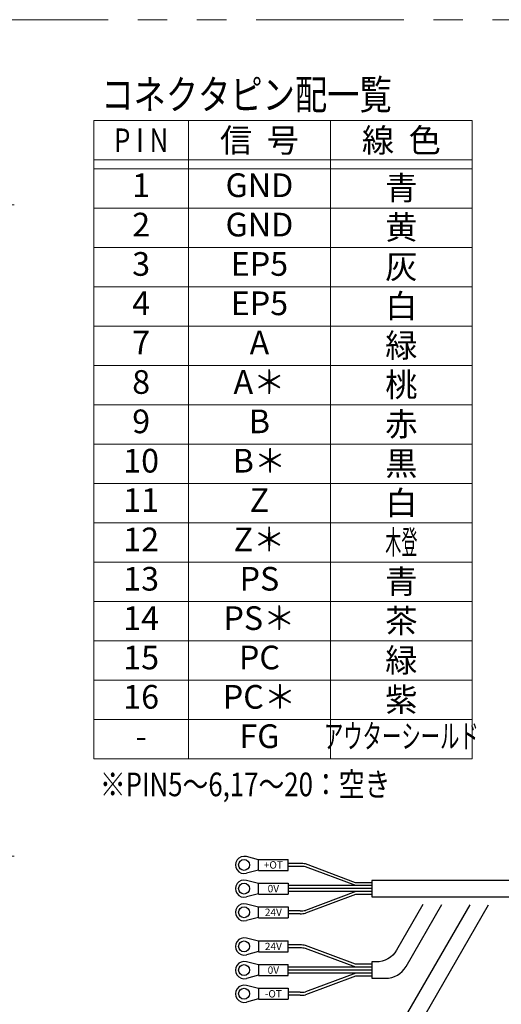
# Model space of a CAD drawing. Extents: x 2954 to 4471, y -5297 to -3249.
# Drawn here: x 3505 to 3668, y -5129 to -4797 of the extents above; entities that cross this region are included whole.
import ezdxf
from ezdxf.enums import TextEntityAlignment as Align

# ---------------------------------------------------------------- set-up
doc = ezdxf.new("R2010")
doc.units = 0
doc.header["$MEASUREMENT"] = 0
doc.linetypes.add('PHANTOM2', pattern=[1.25, 0.625, -0.125, 0.125, -0.125, 0.125, -0.125])
doc.layers.get('0').update_dxf_attribs({"linetype": 'CONTINUOUS'})
for name, color, linetype, lineweight in [('二点鎖線', 5, 'PHANTOM2', 13), ('実線', 255, 'CONTINUOUS', 30), ('寸法', 3, 'CONTINUOUS', 13), ('細線', 6, 'CONTINUOUS', 13)]:
    doc.layers.add(name, color=color, linetype=linetype, lineweight=lineweight)
doc.styles.add('MSｺﾞｼｯｸ-0', font='MS Gothic.ttf')
doc.styles.get("Standard").update_dxf_attribs({"font": 'MS Gothic.ttf'})
doc.dimstyles.new('STD-I1', dxfattribs={"dimscale": 2, "dimtxt": 3, "dimasz": 3, "dimexe": 1, "dimexo": 1, "dimgap": 0.75, "dimtad": 1, "dimdec": 8, "dimzin": 9, "dimdsep": 46, "dimtxsty": 'STANDARD', "dimblk1": 'OPEN', "dimblk2": 'OPEN', "dimsah": 1, "dimcen": 2.5, "dimclrd": 4, "dimclre": 4, "dimclrt": 256, "dimadec": 7, "dimazin": 2, "dimtm": 1e-09, "dimtfac": 0.8, "dimtdec": 8, "dimtmove": 0, "dimatfit": 0, "dimldrblk": 'OPEN', "dimfxl": 1, "dimtolj": 1, "dimtzin": 9, "dimlwd": 15, "dimlwe": 15, "dimarcsym": 0})

# ---------------------------------------------------------------- blocks, each defined once
blk = doc.blocks.new('_OPEN')
at = {"color": 0, "linetype": 'ByBlock'}
for p, q in [((-1, 0.167), (0, 0)), ((0, 0), (-1, -0.167)), ((0, 0), (-1, 0))]:
    blk.add_line(p, q, dxfattribs=at)
blk = doc.blocks.new('*D12')
at = {"layer": '寸法', "color": 4, "lineweight": 15, "ltscale": 30}
for p, q in [((3447.18, -4859.32), (3503.18, -4859.32)), ((3499.18, -5067.32), (3499.18, -4871.32)), ((3447.18, -5079.32), (3503.18, -5079.32))]:
    blk.add_line(p, q, dxfattribs=at)
at = {"layer": '寸法', "color": 4, "lineweight": 15, "ltscale": 30, "xscale": 12, "yscale": 12, "zscale": 12}
for p, rotation in [((3499.18, -4859.32), 90), ((3499.18, -5079.32), 270)]:
    blk.add_blockref('_OPEN', p, dxfattribs=dict(at, rotation=rotation))
at = {"layer": '寸法', "ltscale": 30, "insert": (3490.18, -4969.32), "char_height": 12, "attachment_point": 5, "rotation": 90}
blk.add_mtext('\\A1;220\u3000テーブル', dxfattribs=at)

msp = doc.modelspace()

# ---------------------------------------------------------------- linework, layer by layer
at = {"layer": '二点鎖線', "color": 6, "ltscale": 80}
msp.add_lwpolyline([(3185.0197985, -4796.73658396), (4470.96297373, -4796.73658396), (4470.96297373, -5296.73658396), (3185.0197985, -5296.73658396)], close=True, dxfattribs=at)
at = {"layer": '実線', "ltscale": 20}
for p, q in [((3585.88390401, -5080.57044796), (3581.78007287, -5079.53187931)), ((3585.88390401, -5080.47044796), (3595.88390401, -5080.47044796)), ((3585.88390401, -5084.17044796), (3585.88390401, -5080.47044796)), ((3595.88390401, -5084.17044796), (3595.88390401, -5080.47044796)), ((3600.00281933, -5081.82044796), (3595.88390401, -5081.82044796)), ((3600.00281933, -5082.82044796), (3595.88390401, -5082.82044796)), ((3618.6884708, -5088.32044796), (3601.69895632, -5081.96989199)), ((3618.72856355, -5089.32044796), (3601.75141417, -5082.97451397)), ((3585.88390401, -5084.07044796), (3581.78007287, -5085.10901661)), ((3585.88390401, -5084.17044796), (3595.88390401, -5084.17044796)), ((3585.88390401, -5088.57044796), (3581.78007287, -5087.53187931)), ((3585.88390401, -5088.47044796), (3595.88390401, -5088.47044796)), ((3585.88390401, -5092.17044796), (3585.88390401, -5088.47044796)), ((3595.88390401, -5088.47044796), (3595.88390401, -5092.17044796)), ((3624.18390401, -5089.32044796), (3595.88390401, -5089.32044796)), ((3624.18390401, -5088.32044796), (3618.6884708, -5088.32044796)), ((3624.18390401, -5089.32044796), (3620.06498869, -5089.32044796)), ((3585.88390401, -5092.07044796), (3581.78007287, -5093.10901661)), ((3585.88390401, -5092.17044796), (3595.88390401, -5092.17044796)), ((3624.18390401, -5090.32044796), (3595.88390401, -5090.32044796)), ((3624.18390401, -5091.32044796), (3595.88390401, -5091.32044796)), ((3618.6884708, -5092.32044796), (3601.69895632, -5098.67100393)), ((3618.72856355, -5091.32044796), (3601.75141417, -5097.66638195)), ((3624.18390401, -5092.32044796), (3618.6884708, -5092.32044796)), ((3624.18390401, -5090.32044796), (3620.06498869, -5090.32044796)), ((3624.18390401, -5091.32044796), (3620.06498869, -5091.32044796)), ((3585.88390401, -5096.57044796), (3581.78007287, -5095.53187931)), ((3585.88390401, -5096.47044796), (3595.88390401, -5096.47044796)), ((3585.88390401, -5100.17044796), (3585.88390401, -5096.47044796)), ((3595.88390401, -5096.47044796), (3595.88390401, -5100.17044796)), ((3600.00281933, -5097.82044796), (3595.88390401, -5097.82044796)), ((3600.00281933, -5098.82044796), (3595.88390401, -5098.82044796)), ((3585.88390401, -5100.07044796), (3581.78007287, -5101.10901661)), ((3585.88390401, -5100.17044796), (3595.88390401, -5100.17044796)), ((3585.88390401, -5108.11570896), (3581.78007287, -5107.07714031)), ((3585.88390401, -5108.01570896), (3595.88390401, -5108.01570896)), ((3585.88390401, -5108.01570896), (3585.88390401, -5111.71570896)), ((3595.88390401, -5111.71570896), (3595.88390401, -5108.01570896)), ((3600.00281933, -5109.36570896), (3595.88390401, -5109.36570896)), ((3618.6884708, -5115.86570896), (3601.69895632, -5109.51515299)), ((3585.88390401, -5111.61570896), (3581.78007287, -5112.65427762)), ((3585.88390401, -5111.71570896), (3595.88390401, -5111.71570896)), ((3600.00281933, -5110.36570896), (3595.88390401, -5110.36570896)), ((3618.72856355, -5116.86570896), (3601.75141417, -5110.51977497)), ((3585.88390401, -5116.11570896), (3581.78007287, -5115.07714031)), ((3585.88390401, -5116.01570896), (3595.88390401, -5116.01570896)), ((3585.88390401, -5116.01570896), (3585.88390401, -5119.71570896)), ((3595.88390401, -5119.71570896), (3595.88390401, -5116.01570896)), ((3624.18390401, -5115.86570896), (3618.6884708, -5115.86570896)), ((3585.88390401, -5119.61570896), (3581.78007287, -5120.65427762)), ((3585.88390401, -5119.71570896), (3595.88390401, -5119.71570896)), ((3624.18390401, -5116.86570896), (3595.88390401, -5116.86570896)), ((3624.18390401, -5117.86570896), (3595.88390401, -5117.86570896)), ((3624.18390401, -5118.86570896), (3595.88390401, -5118.86570896)), ((3618.6884708, -5119.86570896), (3601.69895632, -5126.21626493)), ((3618.72856355, -5118.86570896), (3601.75141417, -5125.21164295)), ((3624.18390401, -5119.86570896), (3618.6884708, -5119.86570896)), ((3585.88390401, -5124.11570896), (3581.78007287, -5123.07714031)), ((3585.88390401, -5124.01570896), (3595.88390401, -5124.01570896)), ((3585.88390401, -5124.01570896), (3585.88390401, -5127.71570896)), ((3595.88390401, -5124.01570896), (3595.88390401, -5127.71570896)), ((3600.00281933, -5125.36570896), (3595.88390401, -5125.36570896)), ((3600.00281933, -5126.36570896), (3595.88390401, -5126.36570896)), ((3585.88390401, -5127.61570896), (3581.78007287, -5128.65427762)), ((3585.88390401, -5127.71570896), (3595.88390401, -5127.71570896))]:
    msp.add_line(p, q, dxfattribs=at)
msp.add_lwpolyline([(3671.76267853, -5087.57044796), (3624.18390401, -5087.57044796), (3624.18390401, -5093.07044796), (3673.99048071, -5093.07044796)], dxfattribs=at)
for points in [[(3641.484397, -5095.67556922), (3632.57002816, -5111.11570896, -0.2679491924), (3625.64182493, -5115.11570896), (3624.18390401, -5115.11570896), (3624.18390401, -5120.61570896), (3628.81725141, -5120.61570896, 0.2679491924), (3635.74545464, -5116.61570896), (3647.83524996, -5095.67556922)], [(3657.33539795, -5095.76609122), (3632.57002816, -5138.66096996, -0.2679491924), (3625.64182493, -5142.66096996), (3624.18390401, -5142.66096996), (3624.18390401, -5148.16096996), (3628.81725141, -5148.16096996, 0.2679491924), (3635.74545464, -5144.16096996), (3663.68625091, -5095.76609122)]]:
    msp.add_lwpolyline(points, format="xyb", dxfattribs=at)
for centre in [(3580.98390401, -5082.32044796), (3580.98390401, -5090.32044796), (3580.98390401, -5098.32044796), (3580.98390401, -5109.86570896), (3580.98390401, -5117.86570896), (3580.98390401, -5125.86570896)]:
    msp.add_circle(centre, 1.85, dxfattribs=at)
for centre, radius, start, end in [((3580.98390401, -5082.32044796), 2.9, 74.0653380782, 285.9346619218), ((3600.00281933, -5091.52044796), 9.7, 79.9295189835, 90.0000000001), ((3600.00281933, -5092.82044796), 10, 79.9295189835, 90.0000000001), ((3580.98390401, -5090.32044796), 2.9, 74.0653380782, 285.9346619218), ((3580.98390401, -5098.32044796), 2.9, 74.0653380782, 285.9346619218), ((3600.00281933, -5087.82044796), 10, 269.9999999999, 280.0704810165), ((3600.00281933, -5089.12044796), 9.7, 269.9999999999, 280.0704810165), ((3580.98390401, -5109.86570896), 2.9, 74.0653380782, 285.9346619218), ((3600.00281933, -5119.06570896), 9.7, 79.9295189835, 90.0000000001), ((3600.00281933, -5120.36570896), 10, 79.9295189835, 90.0000000001), ((3580.98390401, -5117.86570896), 2.9, 74.0653380782, 285.9346619218), ((3580.98390401, -5125.86570896), 2.9, 74.0653380782, 285.9346619218), ((3600.00281933, -5115.36570896), 10, 269.9999999999, 280.0704810165), ((3600.00281933, -5116.66570896), 9.7, 269.9999999999, 280.0704810165)]:
    msp.add_arc(centre, radius, start, end, dxfattribs=at)
at = {"layer": '細線'}
for p, q in [((3658.17482583, -4830.82065162), (3530.17482583, -4830.82065162)), ((3530.17482583, -5046.53221237), (3530.17482583, -4830.82065162)), ((3562.17482583, -5046.53221237), (3562.17482583, -4830.82065162)), ((3610.17482583, -4830.82065162), (3610.17482583, -5046.53221237)), ((3658.17482583, -5046.53221237), (3658.17482583, -4830.82065162)), ((3658.17482583, -4844.11793961), (3530.17482583, -4844.11793961)), ((3658.17482583, -4847.0728925), (3530.17482583, -4847.0728925)), ((3658.17482583, -4860.37018049), (3530.17482583, -4860.37018049)), ((3658.17482583, -4873.66746848), (3530.17482583, -4873.66746848)), ((3658.17482583, -4886.96475647), (3530.17482583, -4886.96475647)), ((3658.17482583, -4900.26204446), (3530.17482583, -4900.26204446)), ((3658.17482583, -4913.55933246), (3530.17482583, -4913.55933246)), ((3658.17482583, -4926.85662045), (3530.17482583, -4926.85662045)), ((3658.17482583, -4940.15390844), (3530.17482583, -4940.15390844)), ((3658.17482583, -4953.45119643), (3530.17482583, -4953.45119643)), ((3658.17482583, -4966.74848442), (3530.17482583, -4966.74848442)), ((3658.17482583, -4980.04577241), (3530.17482583, -4980.04577241)), ((3658.17482583, -4993.34306041), (3530.17482583, -4993.34306041)), ((3658.17482583, -5006.6403484), (3530.17482583, -5006.6403484)), ((3658.17482583, -5019.93763639), (3530.17482583, -5019.93763639)), ((3658.17482583, -5033.23492438), (3530.17482583, -5033.23492438)), ((3658.17482583, -5046.53221237), (3530.17482583, -5046.53221237))]:
    msp.add_line(p, q, dxfattribs=at)

# ---------------------------------------------------------------- texts
at = {"layer": '実線', "ltscale": 20, "char_height": 2.5, "width": 4.1661, "attachment_point": 5}
for s, insert in [('{\\fＭＳ ゴシック|b0|i0|c128|p49;+OT}', (3590.88390401, -5082.32044796)), ('{\\fＭＳ ゴシック|b0|i0|c128|p49;0V}', (3590.88390401, -5090.32044796)), ('{\\fＭＳ ゴシック|b0|i0|c128|p49;24V}', (3590.88390401, -5098.32044796)), ('{\\fＭＳ ゴシック|b0|i0|c128|p49;24V}', (3590.88390401, -5109.86570896)), ('{\\fＭＳ ゴシック|b0|i0|c128|p49;0V}', (3590.88390401, -5117.86570896)), ('{\\fＭＳ ゴシック|b0|i0|c128|p49;-OT}', (3590.88390401, -5125.86570896))]:
    msp.add_mtext(s, dxfattribs=dict(at, insert=insert))
at = {"layer": '細線', "style": 'MSｺﾞｼｯｸ-0', "width": 0.8}
for s, height, p in [('コネクタピン配一覧', 10, (3532.68927933, -4827.05100074)), ('※PIN5～6,17～20：空き', 8, (3532.18638863, -5059.11852099))]:
    msp.add_text(s, height=height, dxfattribs=at).set_placement(p)
at = {"layer": '細線'}
for s, width, p in [('P I N', 0.8, (3546.17482583, -4837.49583005)), ('木登', 0.5, (3634.17482583, -4973.28008898))]:
    msp.add_text(s, height=8, dxfattribs=dict(at, width=width)).set_placement(p, align=Align.MIDDLE_CENTER)
for s, p in [('信  号', (3586.17482583, -4837.49583005)), ('線  色', (3634.17482583, -4837.49583005)), ('青', (3634.17482583, -4853.60449705)), ('黄', (3634.17482583, -4866.90178505)), ('灰', (3634.17482583, -4880.19907304)), ('白', (3634.17482583, -4893.49636103)), ('緑', (3634.17482583, -4906.79364902)), ('桃', (3634.17482583, -4920.09093701)), ('赤', (3634.17482583, -4933.388225)), ('黒', (3634.17482583, -4946.685513)), ('白', (3634.17482583, -4959.98280099)), ('青', (3634.17482583, -4986.57737697)), ('茶', (3634.17482583, -4999.87466496)), ('緑', (3634.17482583, -5013.17195295)), ('紫', (3634.17482583, -5026.46924095))]:
    msp.add_text(s, height=8, dxfattribs=at).set_placement(p, align=Align.MIDDLE_CENTER)
for s, p in [('1', (3546.17482583, -4853.70377335)), ('GND', (3586.17482583, -4853.70377335)), ('2', (3546.17482583, -4867.00106134)), ('GND', (3586.17482583, -4867.00106134)), ('3', (3546.17482583, -4880.29834933)), ('EP5', (3586.17482583, -4880.29834933)), ('4', (3546.17482583, -4893.59563732)), ('EP5', (3586.17482583, -4893.59563732)), ('7', (3546.17482583, -4906.89292531)), ('A', (3586.17482583, -4906.89292531)), ('8', (3546.17482583, -4920.19021331)), ('A＊', (3586.17482583, -4920.19021331)), ('9', (3546.17482583, -4933.4875013)), ('B', (3586.17482583, -4933.4875013)), ('10', (3546.17482583, -4946.78478929)), ('B＊', (3586.17482583, -4946.78478929)), ('11', (3546.17482583, -4960.08207728)), ('Z', (3586.17482583, -4960.08207728)), ('12', (3546.17482583, -4973.37936527)), ('Z＊', (3586.17482583, -4973.37936527)), ('13', (3546.17482583, -4986.67665326)), ('PS', (3586.17482583, -4986.67665326)), ('14', (3546.17482583, -4999.97394126)), ('PS＊', (3586.17482583, -4999.97394126)), ('15', (3546.17482583, -5013.27122925)), ('PC', (3586.17482583, -5013.27122925)), ('16', (3546.17482583, -5026.56851724)), ('PC＊', (3586.17482583, -5026.56851724)), ('FG', (3586.17482583, -5039.86580523)), ('-', (3546.17482583, -5039.86580523))]:
    msp.add_text(s, height=8, dxfattribs=at).set_placement(p, align=Align.MIDDLE)
at = {"layer": '細線', "width": 0.6}
msp.add_text('アウターシールド', height=8, dxfattribs=at).set_placement((3634.17482583, -5039.86580523), align=Align.MIDDLE)

# ---------------------------------------------------------------- dimensions: what is measured, and where the dimension line sits
at = {"layer": '寸法', "ltscale": 20}
dim = msp.add_linear_dim(base=(3499.1780177583, -4859.3204479606), p1=(3443.1780177583, -5079.3204479606), p2=(3443.1780177583, -4859.3204479606), angle=90, dimstyle='STD-I1', override={"dimscale": 4, "dimpost": '\u3000テーブル', "dimtm": 0, "dimatfit": 1}, dxfattribs=at)
dim.commit()
dim.dimension.update_dxf_attribs({"geometry": '*D12', "text_midpoint": (3490.1768366559, -4969.3204479606)})

doc.saveas('drawing.dxf')
